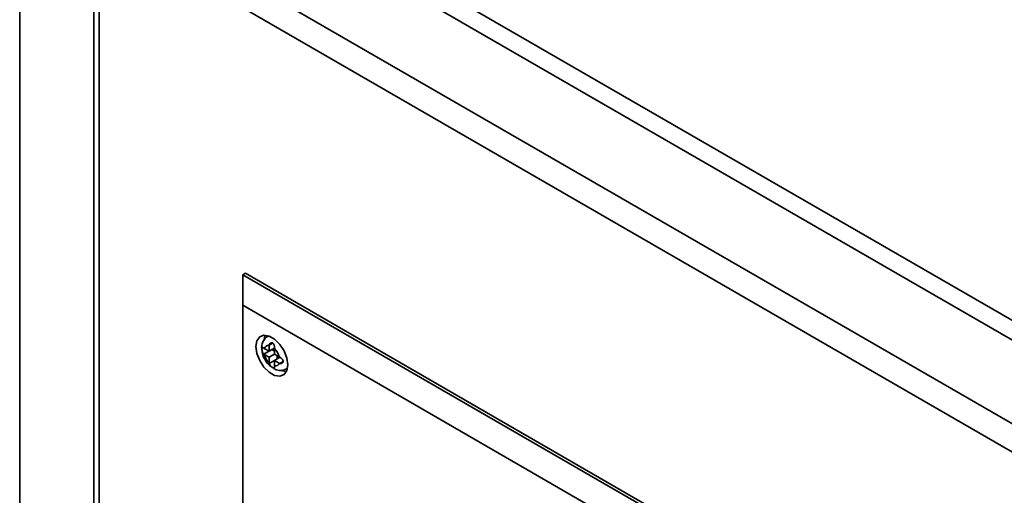
# Paper-space layout 'Blatt1' of a CAD drawing. Units: millimetres. Extents: x 0 to 4200, y 0 to 2970.
# Drawn here: x 3469 to 3600, y 1193 to 1256 of the extents above; entities that cross this region are included whole.
import ezdxf

# ---------------------------------------------------------------- set-up
doc = ezdxf.new("R2010")
doc.units = ezdxf.units.MM

psp = doc.layouts.new('Blatt1')

# ---------------------------------------------------------------- linework, layer by layer
at = {"color": 7, "linetype": 'Continuous', "lineweight": 35, "ltscale": 10}
for p, q in [((3468.73, 1335.29), (3468.73, 998.79)), ((3626.98, 1198.58), (3494.54, 1275.03)), ((3498.01, 1275.65), (3629.76, 1199.59)), ((3620.82, 1190.95), (3481.33, 1271.47)), ((3478.66, 621.85), (3478.66, 1269.7)), ((3619.57, 1187.92), (3479.33, 1268.87)), ((3479.33, 1268.87), (3479.33, 621.03)), ((3498.54, 1222.1), (3498.89, 1222.31)), ((3600.01, 1163.93), (3498.89, 1222.31)), ((3498.54, 1218.02), (3498.54, 1222.1)), ((3498.54, 1222.1), (3599.65, 1163.73)), ((3596.12, 1161.69), (3498.54, 1218.02)), ((3498.54, 1218.02), (3498.54, 1142.9)), ((3502, 1213.93), (3501.88, 1213.86)), ((3501.42, 1212.27), (3501.37, 1212.31)), ((3501.37, 1211.49), (3502.42, 1212.1)), ((3502.07, 1211.9), (3501.42, 1212.27)), ((3502.07, 1212.71), (3502.07, 1212.64)), ((3502.07, 1212.64), (3502.07, 1211.9)), ((3502.07, 1211.9), (3502.78, 1212.31)), ((3502.42, 1212.1), (3502.78, 1211.9)), ((3502.78, 1212.23), (3502.78, 1212.31)), ((3502.78, 1211.49), (3502.78, 1212.23)), ((3501.37, 1211.49), (3501.42, 1211.45)), ((3501.42, 1211.45), (3502.07, 1211.08)), ((3502.07, 1211.08), (3502.78, 1211.49)), ((3502.07, 1211.08), (3502.07, 1210.33)), ((3503.42, 1211.12), (3502.78, 1211.49)), ((3502.78, 1210.67), (3503.49, 1211.08)), ((3502.78, 1210.67), (3503.42, 1210.3)), ((3502.78, 1209.93), (3502.78, 1210.67)), ((3503.13, 1211.28), (3503.13, 1210.88)), ((3503.49, 1211.08), (3503.42, 1211.12)), ((3502.07, 1210.33), (3502.07, 1210.26)), ((3502.78, 1209.86), (3502.78, 1209.93)), ((3503.42, 1210.3), (3503.49, 1210.26)), ((3504.38, 1209.53), (3504.5, 1209.6))]:
    psp.add_line(p, q, dxfattribs=at)
at = {"color": 1, "linetype": 'Continuous', "lineweight": 35, "ltscale": 10}
for p, q in [((3468.74, 1335.18), (3468.74, 998.8)), ((3501.89, 1213.86), (3502.02, 1213.92)), ((3502.07, 1212.71), (3502.51, 1212.97)), ((3502.07, 1210.26), (3502.78, 1210.67)), ((3503.49, 1210.26), (3503.93, 1210.52)), ((3504.51, 1209.62), (3504.39, 1209.53))]:
    psp.add_line(p, q, dxfattribs=at)
at = {"color": 7, "linetype": 'Continuous', "lineweight": 35, "ltscale": 10, "flags": 128}
for points in [[(3504.55, 1210.06), (3504.42, 1210.97), (3504.05, 1211.92), (3503.49, 1212.79), (3502.79, 1213.48), (3502.06, 1213.91), (3501.36, 1214.02), (3500.8, 1213.8), (3500.43, 1213.27), (3500.3, 1212.51), (3500.43, 1211.6), (3500.8, 1210.65), (3501.36, 1209.77), (3502.06, 1209.08), (3502.79, 1208.66), (3503.49, 1208.55), (3504.05, 1208.77), (3504.42, 1209.3), (3504.55, 1210.06)], [(3501.55, 1214.02), (3501.49, 1213.88), (3501.39, 1213.47)], [(3503.68, 1209.34), (3503.85, 1209.27), (3504.36, 1209.16)]]:
    psp.add_lwpolyline(points, dxfattribs=at)
at = {"color": 7, "linetype": 'Continuous', "lineweight": 35, "ltscale": 100}
for centre, radius, start, end in [((3501.95, 1212.1), 0.555, 77.7377, 162.273), ((3501.01, 1210.47), 2.5, 15.0119, 44.9881), ((3503.84, 1212.1), 2.5, 195.0119, 224.9881), ((3502.9, 1210.47), 0.555, 257.7377, 342.273)]:
    psp.add_arc(centre, radius, start, end, dxfattribs=at)
at = {"color": 7, "linetype": 'Continuous', "lineweight": 35, "ltscale": 10}
for points, knots in [([(3501.9, 1213.86), (3501.88, 1213.85), (3501.66, 1213.77), (3501.36, 1213.42), (3501.11, 1212.86), (3501.03, 1212.38), (3501.09, 1212.11), (3501.1, 1212.06)], [0, 0, 0, 0, 0.032944, 0.335109, 0.619393, 0.935203, 1, 1, 1, 1]), ([(3501.37, 1212.31), (3501.33, 1212.33), (3501.26, 1212.37), (3501.19, 1212.38), (3501.13, 1212.34), (3501.11, 1212.25), (3501.1, 1212.12), (3501.12, 1211.97), (3501.16, 1211.81), (3501.22, 1211.65), (3501.29, 1211.54), (3501.35, 1211.5), (3501.37, 1211.49)], [0, 0, 0, 0, 0.104256, 0.208266, 0.317873, 0.42867, 0.532258, 0.629795, 0.729675, 0.836989, 0.948491, 1, 1, 1, 1]), ([(3501.1, 1212.06), (3501.13, 1211.85), (3501.19, 1211.36), (3501.57, 1210.62), (3502.02, 1210.01), (3502.39, 1209.79), (3502.51, 1209.72)], [0, 0, 0, 0, 0.230528, 0.532552, 0.842167, 1, 1, 1, 1]), ([(3502.78, 1212.31), (3502.78, 1212.36), (3502.78, 1212.46), (3502.75, 1212.63), (3502.69, 1212.79), (3502.6, 1212.92), (3502.49, 1213), (3502.36, 1213.02), (3502.24, 1212.99), (3502.14, 1212.91), (3502.09, 1212.81), (3502.08, 1212.74), (3502.07, 1212.71)], [0, 0, 0, 0, 0.104256, 0.208266, 0.317873, 0.42867, 0.532258, 0.629795, 0.729675, 0.836989, 0.948491, 1, 1, 1, 1]), ([(3503.49, 1210.26), (3503.53, 1210.25), (3503.62, 1210.22), (3503.75, 1210.24), (3503.86, 1210.31), (3503.93, 1210.43), (3503.94, 1210.56), (3503.9, 1210.7), (3503.81, 1210.83), (3503.69, 1210.95), (3503.58, 1211.04), (3503.51, 1211.07), (3503.49, 1211.08)], [0, 0, 0, 0, 0.104256, 0.208266, 0.317873, 0.42867, 0.532258, 0.629795, 0.729675, 0.836989, 0.948491, 1, 1, 1, 1]), ([(3502.07, 1210.26), (3502.08, 1210.22), (3502.1, 1210.13), (3502.19, 1209.99), (3502.3, 1209.87), (3502.43, 1209.76), (3502.56, 1209.68), (3502.65, 1209.64), (3502.73, 1209.65), (3502.77, 1209.69), (3502.78, 1209.77), (3502.78, 1209.84), (3502.78, 1209.86)], [0, 0, 0, 0, 0.104256, 0.208266, 0.317873, 0.42867, 0.532258, 0.629795, 0.729675, 0.836989, 0.948491, 1, 1, 1, 1]), ([(3502.51, 1209.72), (3502.64, 1209.63), (3502.96, 1209.39), (3503.54, 1209.3), (3504.08, 1209.34), (3504.31, 1209.51), (3504.38, 1209.56)], [0, 0, 0, 0, 0.224084, 0.56971, 0.881726, 1, 1, 1, 1])]:
    psp.add_open_spline(points, degree=3, knots=knots, dxfattribs=at)

doc.saveas('drawing.dxf')
